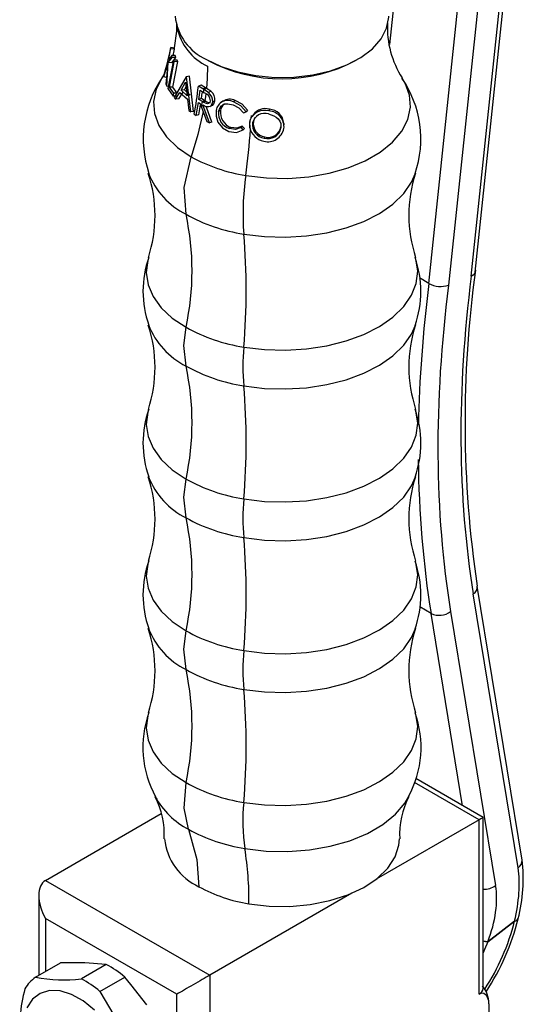
# Model space of a CAD drawing. Units: millimetres. Extents: x 0 to 207, y -13 to 292.
# Drawn here: x 161 to 164, y 82 to 89 of the extents above; entities that cross this region are included whole.
import ezdxf

# ---------------------------------------------------------------- set-up
doc = ezdxf.new("R2010")
doc.units = ezdxf.units.MM

msp = doc.modelspace()

# ---------------------------------------------------------------- linework, layer by layer
at = {"color": 7, "linetype": 'Continuous', "lineweight": 25}
for p, q in [((163.8263918, 87.6603148), (164.0760322, 90.0378359)), ((163.493957, 87.579145), (163.7427858, 89.9494667)), ((163.8835553, 89.9386209), (163.6345997, 87.5670915)), ((163.7976943, 87.6309729), (164.0472509, 90.0076961)), ((161.6411051, 89.2638617), (161.6411972, 89.2737597)), ((161.6674782, 89.2604659), (161.6411051, 89.2638617)), ((161.6675446, 89.2699137), (161.6411972, 89.2737597)), ((161.6674782, 89.2604659), (161.6675446, 89.2699137)), ((161.6126894, 88.9961205), (161.6233858, 89.1669861)), ((161.661071, 89.1814746), (161.6212862, 88.979167)), ((161.6233858, 89.1669861), (161.6525069, 89.2026625)), ((161.649451, 89.162764), (161.6233858, 89.1669861)), ((161.6479803, 89.2172415), (161.6259751, 89.1866227)), ((161.6325522, 88.9895605), (161.6660484, 89.1711913)), ((161.6525069, 89.2026625), (161.6479803, 89.2172415)), ((161.6742201, 89.2159237), (161.6479803, 89.2172415)), ((161.649451, 89.162764), (161.6786214, 89.2019769)), ((161.6786214, 89.2019769), (161.6525069, 89.2026625)), ((161.6574316, 88.9877436), (161.6917602, 89.1718444)), ((161.6869339, 89.1816953), (161.661071, 89.1814746)), ((161.6660484, 89.1711913), (161.661071, 89.1814746)), ((161.6917602, 89.1718444), (161.6660484, 89.1711913)), ((161.6786214, 89.2019769), (161.6742201, 89.2159237)), ((161.6917602, 89.1718444), (161.6869339, 89.1816953)), ((161.5919731, 89.061961), (161.6194669, 89.1590246)), ((161.6194669, 89.1590246), (161.606699, 89.0097527)), ((161.5908378, 89.0771221), (161.5775347, 89.0564385)), ((161.5906721, 89.0718643), (161.5919731, 89.061961)), ((161.6174968, 89.05616), (161.5919731, 89.061961)), ((161.7517586, 89.0633347), (161.6665005, 88.9146005)), ((161.7158, 88.9668019), (161.7482991, 89.0237684)), ((161.7482991, 89.0237684), (161.7597356, 88.9275387)), ((161.7747141, 89.0682874), (161.7517586, 89.0633347)), ((161.7533119, 89.0619022), (161.7517586, 89.0633347)), ((161.7762163, 89.0669082), (161.7533119, 89.0619022)), ((161.7847071, 88.8104592), (161.7533119, 89.0619022)), ((161.7762163, 89.0669082), (161.7747141, 89.0682874)), ((161.8048554, 88.8139922), (161.7762163, 89.0669082)), ((161.606699, 89.0097527), (161.6126894, 88.9961205)), ((161.624333, 88.9946598), (161.6126894, 88.9961205)), ((161.6212862, 88.979167), (161.6580356, 88.9247461)), ((161.6630618, 88.9455642), (161.6325522, 88.9895605)), ((161.6574316, 88.9877436), (161.6325522, 88.9895605)), ((161.6870894, 88.9454164), (161.6574316, 88.9877436)), ((161.6763386, 88.9035779), (161.7065822, 88.9514553)), ((161.6997248, 88.9039041), (161.7298248, 88.9533834)), ((161.7065822, 88.9514553), (161.7624852, 88.9016986)), ((161.7389726, 88.9692458), (161.7158, 88.9668019)), ((161.7597356, 88.9275387), (161.7158, 88.9668019)), ((161.7389726, 88.9692458), (161.7519518, 88.9930338)), ((161.7815337, 88.9314034), (161.7389726, 88.9692458)), ((161.8594912, 89.0033769), (161.8394422, 88.9959865)), ((161.8721158, 88.9758911), (161.8394422, 88.9959865)), ((161.8434038, 88.8999314), (161.8518461, 88.9665439)), ((161.8518461, 88.9665439), (161.8771054, 88.9515152)), ((161.8910753, 88.9839752), (161.8594912, 89.0033769)), ((161.8910753, 88.9839752), (161.8721158, 88.975891)), ((161.8792033, 88.9717765), (161.8721158, 88.975891)), ((161.8771054, 88.9515152), (161.8831501, 88.9480293)), ((161.8979259, 88.9799995), (161.8792033, 88.9717765)), ((161.9113419, 88.951124), (161.8792033, 88.9717765)), ((161.897926, 88.9799995), (161.8910753, 88.9839752)), ((161.9289769, 88.9598878), (161.897926, 88.9799995)), ((161.9289769, 88.9598878), (161.9113419, 88.951124)), ((161.6580356, 88.9247461), (161.6630618, 88.9455642)), ((161.6819445, 88.9242951), (161.6580356, 88.9247461)), ((161.6870894, 88.9454164), (161.6630618, 88.9455642)), ((161.6665005, 88.9146005), (161.6763386, 88.9035779)), ((161.6997248, 88.9039041), (161.6763386, 88.9035779)), ((161.7624852, 88.9016986), (161.7703144, 88.8207525)), ((161.8228822, 88.7854346), (161.8402458, 88.8792869)), ((161.8402458, 88.8792869), (161.8521945, 88.8719912)), ((161.8627632, 88.9061871), (161.8434038, 88.8999314)), ((161.8685434, 88.8846527), (161.8434038, 88.8999314)), ((161.8627632, 88.9061871), (161.8679689, 88.9471435)), ((161.8870857, 88.8914003), (161.8627632, 88.9061871)), ((161.8870856, 88.8914002), (161.8685434, 88.8846527)), ((161.873815, 88.8815683), (161.8685434, 88.8846527)), ((161.892186, 88.8884127), (161.8738154, 88.8815681)), ((161.8921856, 88.8884129), (161.8870857, 88.8914003)), ((161.9586503, 88.8907082), (161.942306, 88.8822296)), ((162.103985, 88.893326), (162.0923916, 88.8821999)), ((161.7703144, 88.8207525), (161.7847071, 88.8104592)), ((161.8048554, 88.8139922), (161.7847071, 88.8104592)), ((161.841863, 88.7897709), (161.8554199, 88.8629308)), ((161.8521945, 88.8719912), (161.8621481, 88.8440305)), ((161.8621481, 88.8440305), (161.8991785, 88.7425064)), ((161.9197297, 88.7322048), (161.8708533, 88.8610817)), ((161.9357203, 88.7381296), (161.8971301, 88.8454421)), ((161.9994984, 88.8212105), (161.9848222, 88.8128956)), ((162.1633497, 88.8042779), (162.1828985, 88.8113328)), ((162.1913464, 88.8223683), (162.1828985, 88.8113328)), ((162.3490195, 88.8299275), (162.3459123, 88.8177272)), ((161.8084633, 88.794591), (161.8228822, 88.7854346)), ((161.841863, 88.7897709), (161.8228822, 88.7854346)), ((161.8991785, 88.7425064), (161.9197297, 88.7322048)), ((161.9357203, 88.7381296), (161.9197297, 88.7322048)), ((162.2114116, 88.7539823), (162.2070748, 88.7372085)), ((162.2070748, 88.7372085), (162.207737, 88.6971364)), ((162.2343593, 88.742207), (162.2275643, 88.7320909)), ((162.2343593, 88.742207), (162.2461388, 88.772536)), ((162.0734664, 88.6985165), (162.0617811, 88.6908071)), ((162.1550052, 88.7088759), (162.1457831, 88.7000165)), ((162.1610674, 88.6826056), (162.1457831, 88.7000165)), ((162.169751, 88.6913398), (162.1550052, 88.7088759)), ((162.169751, 88.6913398), (162.1610674, 88.6826056)), ((162.4323414, 88.7039171), (162.4321069, 88.693659)), ((162.316299, 88.6312115), (162.3124114, 88.6224243)), ((163.493957, 87.579145), (163.4261111, 87.6183116)), ((163.493963, 87.5791416), (163.493957, 87.579145)), ((164.1352474, 83.3827258), (163.8127371, 85.3490667)), ((164.1633785, 83.4387525), (163.8407466, 85.4058344)), ((163.6500875, 85.2231834), (163.9727539, 83.2558905)), ((163.8829939, 83.7441283), (163.399875, 84.0230269)), ((160.7424348, 83.2918062), (161.5736451, 83.7716537)), ((163.8537046, 83.7272238), (163.116168, 83.301453)), ((163.8537046, 82.4751946), (163.8537046, 83.7272238)), ((163.8829939, 82.516015), (163.8829939, 83.7441283)), ((160.7424348, 83.2918062), (161.9209461, 82.6114661)), ((160.6936192, 83.1839123), (160.6936192, 82.6096246)), ((162.9413254, 83.2005185), (161.9209461, 82.6114661)), ((161.6852438, 82.4753759), (160.7424348, 83.019648)), ((163.9170888, 82.8524081), (164.1085876, 83.0006192)), ((164.1086263, 83.0003812), (163.9171275, 82.8521701)), ((160.6712777, 82.5967271), (160.8498775, 82.6998306)), ((161.0235962, 82.6994832), (160.8498775, 82.6998306)), ((161.178368, 82.688198), (160.9997681, 82.5850945)), ((161.178368, 82.688198), (161.0235962, 82.6994832)), ((161.1328767, 82.495179), (161.3114766, 82.5982825)), ((161.9209461, 82.6114661), (161.9209461, 80.7062042)), ((161.6852438, 80.7062042), (161.6852438, 82.4753759)), ((163.9244153, 82.4071429), (163.9244153, 81.8900004))]:
    msp.add_line(p, q, dxfattribs=at)
at = {"color": 8, "linetype": 'Continuous', "lineweight": 25}
for p, q in [((163.2652683, 89.7896402), (163.210651, 89.2946699)), ((162.2187816, 88.7643312), (162.2199679, 88.7850832)), ((163.5097085, 85.2098159), (163.4287757, 85.2565374)), ((163.7362054, 83.8288675), (163.5097085, 85.2098159)), ((163.8537046, 83.7272238), (163.389527, 83.9951878)), ((160.7424348, 83.019648), (160.7424348, 82.6378052))]:
    msp.add_line(p, q, dxfattribs=at)
at = {"color": 7, "linetype": 'Continuous', "lineweight": 25, "flags": 128}
for points in [[(161.6824059, 89.4476289), (161.6828884, 89.3902137), (161.6648356, 89.2703092)], [(161.8973858, 89.1876228), (162.0028943, 89.1367725), (162.1224354, 89.0976151), (162.2521668, 89.0714091), (162.3879191, 89.0589968), (162.5253289, 89.0607772), (162.6599798, 89.0766929), (162.7875441, 89.1062326), (162.9039216, 89.1484467), (163.0053719, 89.2019784), (163.0886344, 89.2651072), (163.1510328, 89.3358041), (163.1905618, 89.4117968), (163.2059507, 89.4906429), (163.2061393, 89.4990828)], [(161.9059362, 89.1398771), (161.903422, 89.0513428), (161.8979259, 88.9799995)], [(161.8708533, 88.8610817), (161.8933452, 88.8510046), (161.9157085, 88.8489682), (161.9258791, 88.852869), (161.9337601, 88.8602087), (161.942306, 88.8822296)], [(161.9256364, 88.8904559), (161.9189501, 88.8756877), (161.9128091, 88.8715575), (161.9053272, 88.8700304), (161.8896031, 88.8733829), (161.8738154, 88.8815681)], [(161.9370547, 88.8582469), (161.9425488, 88.8605689), (161.9502396, 88.8681852), (161.9586503, 88.8907082)], [(162.0159331, 88.8888953), (162.0079273, 88.8836043), (161.9999098, 88.8783269)], [(162.1828985, 88.8113328), (162.1447037, 88.8547835), (162.0923916, 88.8821999)], [(162.1913464, 88.8223683), (162.1545129, 88.8661274), (162.103985, 88.893326)], [(161.9214373, 88.8506562), (161.92919, 88.8541815), (161.9369521, 88.8577024)], [(161.9674589, 88.8219669), (161.9670687, 88.7809751), (161.9799864, 88.7384928)], [(161.9848222, 88.8128956), (161.9962203, 88.8435982), (162.0066078, 88.8549987), (162.0198737, 88.8632229), (162.0354176, 88.8681158), (162.0521084, 88.8691018), (162.0884545, 88.8624577)], [(162.0884545, 88.8624577), (162.1307962, 88.8401998), (162.1633497, 88.8042779)], [(161.9799864, 88.7384928), (162.0120458, 88.6955992), (162.0579106, 88.6694829)], [(162.233115, 88.7907934), (162.2292162, 88.7847397), (162.2253059, 88.7786907)], [(162.3435335, 88.7969803), (162.3814283, 88.7822267), (162.3983684, 88.7727273), (162.4128487, 88.7604889), (162.4239051, 88.7455366), (162.4304424, 88.7289254), (162.4321069, 88.693659)], [(162.0579106, 88.6694829), (162.1120099, 88.6627484), (162.1610674, 88.6826056)], [(162.1457831, 88.7000165), (162.106218, 88.6853083), (162.0617811, 88.6908071)], [(162.1550052, 88.7088759), (162.1165624, 88.6934955), (162.0734664, 88.6985165)], [(162.4545795, 88.7180521), (162.4543318, 88.7234994), (162.4540842, 88.7289484)], [(161.750879, 88.0755584), (161.7387277, 88.2685632), (161.7874425, 88.4891439)], [(163.8249807, 87.6604641), (163.8240966, 87.6522887), (163.8114005, 87.6382539), (163.799821, 87.6318708), (163.7976943, 87.6309729)], [(161.750879, 86.985754), (161.736119, 87.1332909), (161.750879, 87.2641275)], [(161.750879, 85.8959496), (161.736119, 86.0434865), (161.750879, 86.1743231)], [(161.750879, 84.8061452), (161.736119, 84.9536821), (161.750879, 85.0845188)], [(161.7696031, 83.6595715), (161.7368613, 83.8119587), (161.750879, 83.9947144)], [(161.7696031, 83.6595715), (161.8292896, 83.4429352), (161.8437858, 83.2472625)], [(162.2023068, 83.1244898), (162.3476007, 83.1077189), (162.4957371, 83.1059024), (162.6421336, 83.1190963), (162.7822617, 83.1468926), (162.9117867, 83.1884314), (163.0267021, 83.2424279), (163.1234531, 83.3072116), (163.1990469, 83.3807787), (163.2511451, 83.4608534), (163.2781361, 83.5449589), (163.2819454, 83.5912603)], [(161.4698194, 82.3980571), (161.3554396, 82.5459376), (161.3114766, 82.5982825)], [(161.0943624, 82.3611479), (161.0120952, 82.4268675), (160.9283439, 82.4732942), (160.8467688, 82.4983989), (160.7709352, 82.5010843), (160.7041572, 82.4812331), (160.6493535, 82.439713), (160.6089192, 82.3783384)], [(161.1328767, 82.495179), (161.264811, 82.2729187), (161.4306154, 82.0837903)], [(163.9244153, 82.4071429), (163.9229609, 82.4275772), (163.9100635, 82.463103), (163.9072343, 82.4668619), (163.888756, 82.4801579), (163.871287, 82.4816376), (163.8546157, 82.4757107), (163.8537046, 82.4751946)]]:
    msp.add_lwpolyline(points, dxfattribs=at)
at = {"color": 8, "linetype": 'Continuous', "lineweight": 25, "flags": 128}
for points in [[(161.5763338, 89.0528879), (161.5367012, 88.9740338), (161.5180965, 88.8869043), (161.52455, 88.7991945), (161.5558863, 88.7132896), (161.611253, 88.631526), (161.6891446, 88.5561272), (161.7874425, 88.4891439)], [(162.1798734, 88.3547591), (162.3288268, 88.3370731), (162.4807898, 88.33376), (162.6316296, 88.3449098), (162.7772441, 88.3702192), (162.913673, 88.4090001), (163.0372061, 88.4601977), (163.1444837, 88.5224196), (163.2325884, 88.5939736), (163.2991239, 88.6729138), (163.3422809, 88.7570933), (163.3608856, 88.8442228), (163.3544321, 88.9319326), (163.3230958, 89.0178375), (163.301862, 89.054091)], [(161.8936955, 88.9418985), (161.8912442, 88.9214461), (161.8870856, 88.8914002)], [(161.8728354, 88.8147297), (161.836599, 88.649323), (161.7874425, 88.4891439)], [(162.1653153, 87.9336379), (162.3132375, 87.9156417), (162.4642021, 87.9110782), (162.6145712, 87.9200572), (162.7607214, 87.9423625), (162.899131, 87.9774565), (163.0264647, 88.0244937), (163.1396542, 88.0823404), (163.235972, 88.1496029), (163.3130972, 88.2246603), (163.3691712, 88.3057039), (163.3969639, 88.3704339)], [(161.4812947, 87.7620317), (161.4761393, 87.7439596), (161.4656813, 87.6568993), (161.4786891, 87.5699536), (161.5148491, 87.4852176), (161.5732901, 87.4047331), (161.6526038, 87.3304397), (161.750879, 87.2641275)], [(162.1653153, 87.1222071), (162.3132375, 87.1042109), (162.4642021, 87.0996474), (162.6145712, 87.1086264), (162.7607214, 87.1309317), (162.899131, 87.1660257), (163.0264647, 87.2130628), (163.1396542, 87.2709096), (163.235972, 87.3381721), (163.3130972, 87.4132295), (163.3691712, 87.4942731), (163.4028428, 87.5793501), (163.4133008, 87.6664104), (163.400293, 87.7533561), (163.3975763, 87.7623844)], [(162.1653153, 86.8438335), (162.3132375, 86.8258373), (162.4642021, 86.8212738), (162.6145712, 86.8302528), (162.7607214, 86.8525581), (162.899131, 86.8876522), (163.0264647, 86.9346893), (163.1396542, 86.992536), (163.235972, 87.0597985), (163.3130972, 87.1348559), (163.3691712, 87.2158995), (163.3969639, 87.2806295)], [(161.4812947, 86.6722273), (161.4761393, 86.6541552), (161.4656813, 86.5670949), (161.4786891, 86.4801492), (161.5148491, 86.3954132), (161.5732901, 86.3149288), (161.6526038, 86.2406353), (161.750879, 86.1743231)], [(162.1653153, 86.0324027), (162.3132375, 86.0144065), (162.4642021, 86.009843), (162.6145712, 86.018822), (162.7607214, 86.0411273), (162.899131, 86.0762213), (163.0264647, 86.1232584), (163.1396542, 86.1811052), (163.235972, 86.2483677), (163.3130972, 86.3234251), (163.3691712, 86.4044687), (163.4028428, 86.4895457), (163.4133008, 86.576606), (163.400293, 86.6635517), (163.3975763, 86.67258)], [(162.1653153, 85.7540291), (162.3132375, 85.7360329), (162.4642021, 85.7314694), (162.6145712, 85.7404485), (162.7607214, 85.7627537), (162.899131, 85.7978478), (163.0264647, 85.8448849), (163.1396542, 85.9027316), (163.235972, 85.9699941), (163.3130972, 86.0450515), (163.3691712, 86.1260952), (163.3969639, 86.1908251)], [(161.4812947, 85.5824229), (161.4761393, 85.5643508), (161.4656813, 85.4772905), (161.4786891, 85.3903448), (161.5148491, 85.3056088), (161.5732901, 85.2251244), (161.6526038, 85.1508309), (161.750879, 85.0845188)], [(162.1653153, 84.9425983), (162.3132375, 84.9246021), (162.4642021, 84.9200386), (162.6145712, 84.9290176), (162.7607214, 84.9513229), (162.899131, 84.9864169), (163.0264647, 85.0334541), (163.1396542, 85.0913008), (163.235972, 85.1585633), (163.3130972, 85.2336207), (163.3691712, 85.3146643), (163.4028428, 85.3997413), (163.4133008, 85.4868016), (163.400293, 85.5737474), (163.3975763, 85.5827757)], [(162.1653153, 84.6642247), (162.3132375, 84.6462286), (162.4642021, 84.641665), (162.6145712, 84.6506441), (162.7607214, 84.6729494), (162.899131, 84.7080434), (163.0264647, 84.7550805), (163.1396542, 84.8129273), (163.235972, 84.8801897), (163.3130972, 84.9552471), (163.3691712, 85.0362908), (163.3969639, 85.1010207)], [(161.4812947, 84.4926185), (161.4761393, 84.4745464), (161.4656813, 84.3874861), (161.4786891, 84.3005404), (161.5148491, 84.2158044), (161.5732901, 84.13532), (161.6526038, 84.0610266), (161.750879, 83.9947144)], [(162.1653153, 83.8527939), (162.3132375, 83.8347977), (162.4642021, 83.8302342), (162.6145712, 83.8392132), (162.7607214, 83.8615185), (162.899131, 83.8966126), (163.0264647, 83.9436497), (163.1396542, 84.0014964), (163.235972, 84.0687589), (163.3130972, 84.1438163), (163.3691712, 84.2248599), (163.4028428, 84.309937), (163.4133008, 84.3969973), (163.400293, 84.483943), (163.3975763, 84.4929713)], [(162.1727705, 83.52151), (162.3257991, 83.5033402), (162.4819197, 83.4999364), (162.6368864, 83.5113912), (162.7864847, 83.5373931), (162.9266462, 83.577235), (163.053559, 83.6298333), (163.1637716, 83.6937575), (163.2542867, 83.7672692), (163.3226426, 83.8483691), (163.3500518, 83.8953326)], [(163.9171275, 82.8521701), (163.8937813, 82.7960475), (163.8829939, 82.7726623)]]:
    msp.add_lwpolyline(points, dxfattribs=at)
at = {"color": 7, "linetype": 'Continuous', "lineweight": 25}
for centre, radius, start, end in [((162.0549834, 89.5379812), 0.3841719, 185.90059707, 245.7809126), ((163.8636541, 89.416747), 0.6678168, 177.30436249, 212.8178092), ((160.2356626, 89.5182303), 1.4266371, 341.76712886, 350.13301471), ((160.2312688, 89.4999257), 1.429463, 347.33939811, 350.49453043), ((160.3303323, 89.4840861), 1.3557158, 348.62364406, 350.50589127), ((162.4393661, 90.1779586), 1.1292897, 242.04852295, 298.11582566), ((162.2260041, 88.6175245), 0.7818787, 145.60493374, 198.48128213), ((162.6686095, 88.6167283), 0.7674005, 341.09574149, 34.61102283), ((160.1148697, 89.1581818), 1.7321829, 347.88331507, 354.62715976), ((160.1156598, 89.1441326), 1.7719459, 353.7593897, 354.41804815), ((161.859924, 88.8866091), 0.0824983, 356.95699164, 51.44540211), ((161.8758931, 88.8961647), 0.0829369, 356.22771345, 50.20442873), ((159.9561501, 89.1649153), 1.9328206, 350.44356842, 351.66261047), ((161.8635412, 88.8890959), 0.0621101, 1.25469661, 71.59621376), ((161.9196633, 88.9190367), 0.0411441, 228.10007131, 281.37506712), ((162.0502794, 88.8098658), 0.0836999, 59.79248299, 171.68716087), ((162.0644392, 88.8153517), 0.0874292, 63.1075192, 123.65280171), ((162.0998406, 88.8000978), 0.1157282, 173.65097747, 250.79978854), ((162.1135978, 88.8063538), 0.1150626, 172.58132921, 249.58736161), ((162.0579723, 88.8188006), 0.0585235, 121.63220903, 177.63994258), ((162.3154975, 88.7081324), 0.1137369, 74.48960012, 156.22646969), ((162.318485, 88.7313633), 0.1031855, 72.78735864, 145.13586632), ((162.3398275, 88.7035507), 0.1143385, 353.54403658, 86.94943285), ((162.3438322, 88.7213977), 0.1086536, 3.91901709, 87.26357044), ((156.9469422, 89.0657403), 5.2736924, 355.99205249, 356.61094404), ((162.3168018, 88.708681), 0.092257, 73.15691252, 165.30064567), ((162.3328478, 88.729171), 0.0993475, 172.46015018, 260.41122943), ((162.3355718, 88.7298237), 0.1319477, 194.34318708, 258.4676538), ((162.3261137, 88.7206812), 0.0992077, 173.39591786, 262.06107544), ((162.3379289, 88.7150381), 0.1180493, 255.91121484, 348.09938815), ((162.3377439, 88.7160375), 0.0969802, 254.85795066, 346.65859012), ((162.3399151, 88.7224769), 0.0942713, 255.49215547, 348.64567282), ((162.3623305, 89.5277517), 1.1870983, 241.03468781, 261.15858363), ((160.5538898, 88.066172), 0.974835, 341.94650792, 18.15172089), ((164.0849688, 88.0780882), 1.9250806, 171.73688709, 184.30328993), ((164.3250923, 88.0685685), 0.974835, 161.94650792, 198.15172089), ((162.3580038, 89.1724061), 1.2536648, 241.03468781, 261.15858363), ((159.8758503, 87.6698429), 1.9184206, 347.79066258, 12.20933742), ((157.4778197, 87.5279225), 4.7050208, 355.05322362, 4.94677638), ((162.1610701, 87.5233719), 0.7191035, 160.22700199, 199.79285579), ((162.7179121, 87.5215643), 0.7191035, 340.22700199, 19.79285579), ((171.6959554, 86.5836386), 7.9430176, 172.10416258, 188.52736259), ((163.5776093, 87.7286671), 0.1713318, 240.77685323, 289.42859255), ((160.5538898, 86.9763676), 0.974835, 341.94650792, 18.15172089), ((162.3580038, 88.3609752), 1.2536648, 241.03468782, 261.15858363), ((164.3250923, 86.9787641), 0.974835, 161.94650792, 198.15172089), ((163.7734313, 86.9830203), 1.6141282, 175.05322362, 184.94677638), ((162.3580038, 88.0826017), 1.2536648, 241.03468782, 261.15858363), ((159.8758503, 86.5800386), 1.9184206, 347.79066258, 12.20933742), ((157.4778197, 86.4381181), 4.7050208, 355.05322362, 4.94677638), ((162.1610701, 86.4335675), 0.7191035, 160.22700199, 199.79285579), ((162.7179121, 86.4317599), 0.7191035, 340.22700199, 19.79285579), ((164.3250923, 85.8889598), 0.974835, 161.94650792, 198.15172089), ((160.5538898, 85.8865632), 0.974835, 341.94650792, 18.15172089), ((162.3580038, 87.2711708), 1.2536648, 241.03468782, 261.15858363), ((163.7734313, 85.8932159), 1.6141282, 175.05322362, 184.94677638), ((162.3580038, 86.9927973), 1.2536648, 241.03468782, 261.15858363), ((159.8758503, 85.4902342), 1.9184206, 347.79066258, 12.20933742), ((157.4778197, 85.3483137), 4.7050208, 355.05322362, 4.94677638), ((162.1610701, 85.3437631), 0.7191035, 160.22700199, 199.79285579), ((162.7179121, 85.3419555), 0.7191035, 340.22700199, 19.79285579), ((163.5689493, 85.3314777), 0.1353184, 244.03719272, 306.84194874), ((160.5538898, 84.7967588), 0.974835, 341.94650792, 18.15172089), ((162.3580038, 86.1813665), 1.2536648, 241.03468782, 261.15858363), ((164.3250923, 84.7991554), 0.974835, 161.94650792, 198.15172089), ((163.7734313, 84.8034115), 1.6141282, 175.05322362, 184.94677638), ((162.3580038, 85.9029929), 1.2536648, 241.03468782, 261.15858363), ((159.8758503, 84.4004298), 1.9184206, 347.79066258, 12.20933742), ((157.4778197, 84.2585093), 4.7050208, 355.05322362, 4.94677638), ((162.1836299, 84.2484942), 0.7421859, 160.41919263, 208.68365592), ((162.6982556, 84.2472534), 0.7392599, 331.61396132, 19.63414773), ((162.3580038, 85.0915621), 1.2536648, 241.03468781, 261.15858363), ((160.9963571, 83.6190632), 0.5988177, 357.34078131, 27.19900793), ((163.8734256, 83.6209266), 0.5897317, 152.48494999, 182.90578642), ((163.5490045, 83.7182064), 1.3902192, 174.44447768, 188.13383629), ((162.3602195, 84.7265946), 1.2195762, 241.03468781, 261.15858363), ((162.0176134, 83.6324692), 0.4226112, 185.62428624, 245.71234808), ((159.9293781, 83.1550037), 2.2731336, 359.23085418, 9.27852536), ((163.0229665, 83.3037895), 1.1483549, 345.57691854, 6.82177363), ((164.0993242, 83.4356701), 0.0639811, 304.15723011, 2.75397157), ((162.368998, 84.1961246), 1.0845215, 241.03468781, 261.15858363), ((162.485379, 83.4299597), 1.7004677, 326.56084568, 345.9633255), ((164.0379156, 83.0412016), 0.1, 346.30324198, 346.44112177), ((164.021574, 82.9863475), 0.0881762, 9.15787266, 9.31454853), ((163.8300752, 82.8381364), 0.0881762, 9.1578727, 9.31454849), ((160.8413754, 82.0458404), 0.7253877, 49.60384767, 62.31767606), ((160.8130207, 82.3889442), 0.251525, 124.30059794, 150.12551439), ((160.874147, 83.681616), 1.1036938, 259.40827256, 276.53550076), ((160.6627756, 81.9427369), 0.7253877, 49.60384767, 62.31767606), ((163.8329482, 82.5210056), 0.0502939, 294.37465829, 354.30520075), ((163.7282595, 82.4083427), 0.1961595, 359.64954084, 40.10100701), ((161.6192505, 82.2343704), 1.061874, 164.71908104, 186.48315262)]:
    msp.add_arc(centre, radius, start, end, dxfattribs=at)
at = {"color": 8, "linetype": 'Continuous', "lineweight": 25}
for centre, radius, start, end in [((162.0703001, 89.4951144), 0.3914193, 191.65345438, 245.17059849), ((156.0482385, 89.1458449), 6.1824561, 352.64847401, 355.73339267), ((162.0012551, 88.5737755), 0.5575918, 201.31790146, 243.31844665), ((162.0012551, 87.4839711), 0.5575918, 201.31790146, 243.31844666), ((162.0012551, 86.3941668), 0.5575918, 201.31790146, 243.31844666), ((163.7794174, 85.400743), 0.061487, 302.81305315, 5.35058465), ((162.0012551, 85.3043624), 0.5575918, 201.31790146, 243.31844666), ((162.0283059, 84.164547), 0.5673865, 208.53767123, 242.87358712), ((163.8899457, 83.3694903), 0.1405778, 267.16547813, 306.09007), ((164.1086357, 83.0296593), 0.0290402, 269.90500808, 335.84347301), ((164.1086013, 83.0293859), 0.0290047, 270.0493044, 335.88631266), ((162.5316103, 83.3980117), 1.6263731, 326.97489351, 345.84835737), ((163.940433, 83.0731455), 0.2219684, 255.0028247, 263.96308488), ((163.940055, 83.0705705), 0.2196006, 254.93943242, 264.00709456)]:
    msp.add_arc(centre, radius, start, end, dxfattribs=at)
at = {"color": 7, "linetype": 'Continuous', "lineweight": 25}
for centre, major_axis, ratio, start_param, end_param in [((169.7726841, 89.9617879), (4.2576474, 7.4145259), 0.579530056, 2.19493741, 2.52347235), ((169.7726841, 89.9617879), (4.3738405, 7.6168717), 0.579530056, 2.194972969, 2.52347235), ((163.7829939, 83.6863902), (0.1, 0.0577382), 0.000070373, 0.00004063, 0.785357531), ((163.443416, 82.8690064), (0.4921415, 0.8570451), 0.579530056, 5.179874803, 5.638620172), ((160.8602859, 83.087682), (-0.1178559, 0.2041214), 0.577334631, 6.283144675, 7.853941002), ((163.4964229, 82.8872325), (0.3402798, 0.5925839), 0.579530056, 4.977855431, 5.665065004), ((161.803095, 82.54341), (0.1666667, 0.0962303), 0.000070373, 0.78535753, 2.356153859)]:
    msp.add_ellipse(centre, major_axis=major_axis, ratio=ratio, start_param=start_param, end_param=end_param, dxfattribs=at)
at = {"color": 8, "linetype": 'Continuous', "lineweight": 25}
for start_param, end_param in [(2.195146235, 2.329726405), (2.363418961, 2.523487439)]:
    msp.add_ellipse((169.7020121, 90.0023703), major_axis=(4.4238372, 7.7034762), ratio=0.579505892, start_param=start_param, end_param=end_param, dxfattribs=at)

doc.saveas('drawing.dxf')
